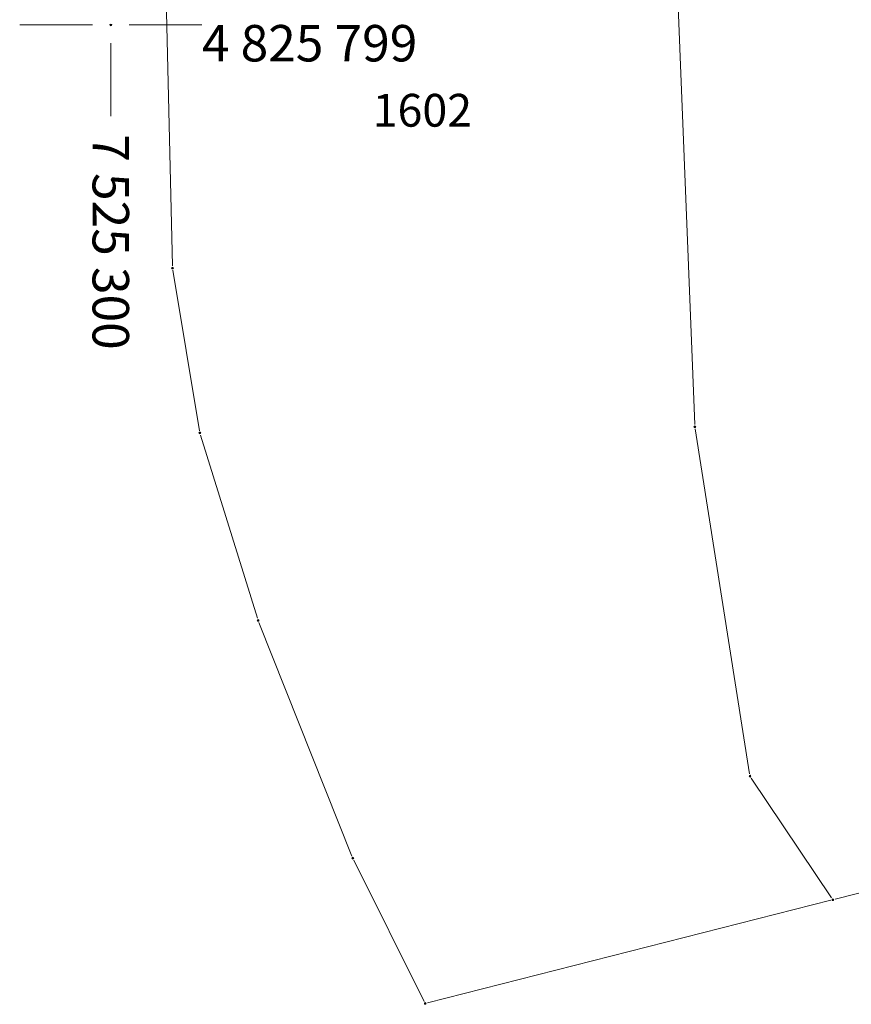
# Model space of a CAD drawing. Units: metres. Extents: x 7525102 to 7526118, y 4825362 to 4826625.
# Drawn here: x 7525295 to 7525341, y 4825746 to 4825800 of the extents above; entities that cross this region are included whole.
import ezdxf
from ezdxf.enums import TextEntityAlignment as Align

# ---------------------------------------------------------------- set-up
doc = ezdxf.new("R2010")
doc.units = ezdxf.units.M
doc.header["$LTSCALE"] = 0.1
doc.header["$PDMODE"] = 32
doc.header["$PDSIZE"] = 0.1
doc.layers.get('0').update_dxf_attribs({"lineweight": 13})
doc.layers.add('10_KRSTOVI', color=7, linetype='Continuous')
for name, color, linetype, lineweight in [('Kat. stanje', 7, 'Continuous', 20), ('Kat. stanje broj', 7, 'Continuous', 5), ('Kat. stanje pikir', 7, 'Continuous', 5), ('Mreza', 7, 'Continuous', 9)]:
    doc.layers.add(name, color=color, linetype=linetype, lineweight=lineweight)
doc.layers.get('0').freeze()
doc.styles.add('Br. Parcele', font='timesi.ttf')

# ---------------------------------------------------------------- blocks, each defined once
blk = doc.blocks.new('T1')
at = {"linetype": 'Continuous'}
blk.add_point((0, 0), dxfattribs=at)
blk.add_attdef('OZN-TAC', (0, 0), '', height=2)

msp = doc.modelspace()

# ---------------------------------------------------------------- linework, layer by layer
at = {"layer": 'Kat. stanje', "linetype": 'Continuous'}
for p, q in [((7525330.645, 4825813.155, -0.696), (7525332.045, 4825778.075, 0.496)), ((7525303.023, 4825801.845, -0.3), (7525303.387, 4825786.785, -0.3)), ((7525303.41, 4825786.537, -0.302), (7525304.87, 4825777.733, -0.458)), ((7525304.927, 4825777.491, -0.454), (7525308.043, 4825767.439, 0.094)), ((7525332.07, 4825777.827, 0.502), (7525335.06, 4825758.893, 0.798)), ((7525308.126, 4825767.204, 0.098), (7525313.234, 4825754.386, -0.098)), ((7525339.751, 4825752.021), (7525377.149, 4825761.529)), ((7525339.56, 4825752.094, 0.012), (7525335.15, 4825758.666, 0.788)), ((7525313.336, 4825754.158, -0.099), (7525317.204, 4825746.412, -0.001)), ((7525317.381, 4825746.331), (7525339.509, 4825751.959))]:
    msp.add_line(p, q, dxfattribs=at)
at = {"layer": 'Mreza'}
for p, q in [((7525299, 4825800), (7525295, 4825800)), ((7525301, 4825800), (7525305, 4825800)), ((7525300, 4825799), (7525300, 4825795))]:
    msp.add_line(p, q, dxfattribs=at)
msp.add_point((7525300, 4825800), dxfattribs=at)

# ---------------------------------------------------------------- block references
at = {"layer": 'Kat. stanje pikir'}
for p in [(7525303.39, 4825786.66, -0.3), (7525332.05, 4825777.95, 0.5), (7525304.89, 4825777.61, -0.46), (7525308.08, 4825767.32, 0.1), (7525335.08, 4825758.77, 0.8), (7525313.28, 4825754.27, -0.1), (7525339.63, 4825751.99), (7525317.26, 4825746.3)]:
    msp.add_blockref('T1', p, dxfattribs=at)

# ---------------------------------------------------------------- texts
at = {"layer": '10_KRSTOVI'}
msp.add_text('4 825 799', height=2, dxfattribs=at).set_placement((7525305, 4825798))
msp.add_text('7 525 300', height=2, rotation=270, dxfattribs=at).set_placement((7525299, 4825794))
at = {"layer": 'Kat. stanje broj', "linetype": 'Continuous', "style": 'Br. Parcele'}
msp.add_text('1602', height=1.8, dxfattribs=at).set_placement((7525317.1, 4825795.32), align=Align.MIDDLE_CENTER)

doc.saveas('drawing.dxf')
